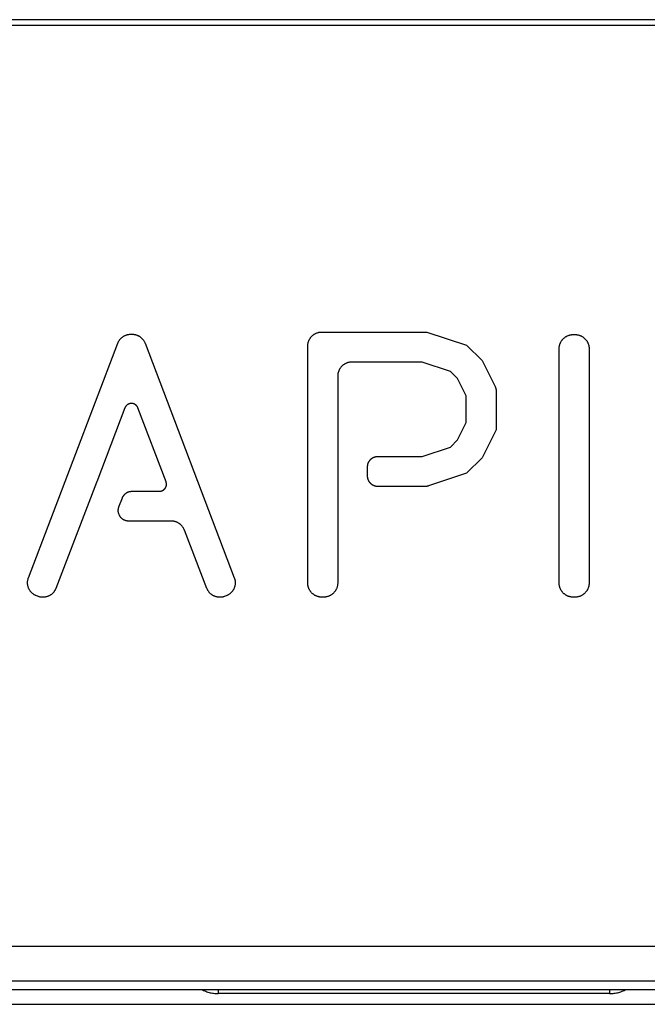
# Model space of a CAD drawing. Units: millimetres. Extents: x -1209 to 2821, y 19 to 2834.
# Drawn here: x 812 to 867, y 561 to 647 of the extents above; entities that cross this region are included whole.
import ezdxf

# ---------------------------------------------------------------- set-up
doc = ezdxf.new("R2010")
doc.units = ezdxf.units.MM
doc.header["$MEASUREMENT"] = 0
doc.layers.add('Utwórz2D linie widoczne', color=7, linetype='Continuous', true_color=0x000000)

msp = doc.modelspace()

# ---------------------------------------------------------------- linework, layer by layer
at = {"layer": 'Utwórz2D linie widoczne'}
for p, q in [((1037.316, 646.906), (664.316, 646.906)), ((1036.826, 646.406), (663.826, 646.406)), ((821.369, 619.303), (821.402, 619.329)), ((821.402, 619.329), (821.436, 619.354)), ((821.436, 619.354), (821.47, 619.378)), ((821.47, 619.378), (821.505, 619.4)), ((821.505, 619.4), (821.541, 619.422)), ((821.541, 619.422), (821.578, 619.442)), ((821.578, 619.442), (821.616, 619.461)), ((821.616, 619.461), (821.654, 619.478)), ((821.654, 619.478), (821.692, 619.494)), ((821.692, 619.494), (821.731, 619.509)), ((821.731, 619.509), (821.771, 619.523)), ((821.771, 619.523), (821.811, 619.535)), ((821.811, 619.535), (821.852, 619.545)), ((821.852, 619.545), (821.893, 619.555)), ((821.893, 619.555), (821.934, 619.563)), ((821.934, 619.563), (821.975, 619.569)), ((821.975, 619.569), (822.017, 619.574)), ((822.017, 619.574), (822.058, 619.578)), ((822.058, 619.578), (822.1, 619.58)), ((822.1, 619.58), (822.142, 619.581)), ((822.142, 619.581), (822.243, 619.581)), ((822.243, 619.581), (822.285, 619.58)), ((822.285, 619.58), (822.327, 619.578)), ((822.327, 619.578), (822.369, 619.574)), ((822.369, 619.574), (822.41, 619.569)), ((822.41, 619.569), (822.452, 619.563)), ((822.452, 619.563), (822.493, 619.555)), ((822.493, 619.555), (822.534, 619.545)), ((822.534, 619.545), (822.574, 619.535)), ((822.574, 619.535), (822.615, 619.523)), ((822.615, 619.523), (822.654, 619.509)), ((822.654, 619.509), (822.693, 619.494)), ((822.693, 619.494), (822.732, 619.478)), ((822.732, 619.478), (822.77, 619.461)), ((822.77, 619.461), (822.808, 619.442)), ((822.808, 619.442), (822.844, 619.422)), ((822.844, 619.422), (822.88, 619.4)), ((822.88, 619.4), (822.916, 619.378)), ((822.916, 619.378), (822.95, 619.354)), ((822.95, 619.354), (822.984, 619.329)), ((822.984, 619.329), (823.017, 619.303)), ((837.76, 619.287), (837.786, 619.32)), ((837.786, 619.32), (837.813, 619.352)), ((837.813, 619.352), (837.841, 619.383)), ((837.841, 619.383), (837.87, 619.413)), ((837.87, 619.413), (837.9, 619.442)), ((837.9, 619.442), (837.931, 619.47)), ((837.931, 619.47), (837.963, 619.497)), ((837.963, 619.497), (837.996, 619.523)), ((837.996, 619.523), (838.029, 619.548)), ((838.029, 619.548), (838.064, 619.572)), ((838.064, 619.572), (838.099, 619.594)), ((838.099, 619.594), (838.136, 619.615)), ((838.136, 619.615), (838.172, 619.635)), ((838.172, 619.635), (838.21, 619.653)), ((838.21, 619.653), (838.248, 619.671)), ((838.248, 619.671), (838.287, 619.687)), ((838.287, 619.687), (838.326, 619.701)), ((838.326, 619.701), (838.365, 619.715)), ((838.365, 619.715), (838.405, 619.727)), ((838.405, 619.727), (838.446, 619.737)), ((838.446, 619.737), (838.487, 619.747)), ((838.487, 619.747), (838.528, 619.754)), ((838.528, 619.754), (838.569, 619.761)), ((838.569, 619.761), (838.611, 619.766)), ((838.611, 619.766), (838.652, 619.769)), ((838.652, 619.769), (838.694, 619.771)), ((838.694, 619.771), (838.736, 619.772)), ((838.736, 619.772), (847.861, 619.772)), ((847.861, 619.772), (851.289, 618.624)), ((859.837, 619.304), (859.871, 619.328)), ((859.871, 619.328), (859.905, 619.352)), ((859.905, 619.352), (859.941, 619.374)), ((859.941, 619.374), (859.977, 619.395)), ((859.977, 619.395), (860.014, 619.415)), ((860.014, 619.415), (860.051, 619.434)), ((860.051, 619.434), (860.089, 619.451)), ((860.089, 619.451), (860.128, 619.467)), ((860.128, 619.467), (860.167, 619.482)), ((860.167, 619.482), (860.207, 619.495)), ((860.207, 619.495), (860.247, 619.507)), ((860.247, 619.507), (860.287, 619.518)), ((860.287, 619.518), (860.328, 619.527)), ((860.328, 619.527), (860.369, 619.535)), ((860.369, 619.535), (860.41, 619.541)), ((860.41, 619.541), (860.452, 619.546)), ((860.452, 619.546), (860.494, 619.55)), ((860.494, 619.55), (860.535, 619.552)), ((860.535, 619.552), (860.577, 619.553)), ((860.577, 619.553), (860.727, 619.553)), ((860.727, 619.553), (860.769, 619.552)), ((860.769, 619.552), (860.811, 619.55)), ((860.811, 619.55), (860.852, 619.546)), ((860.852, 619.546), (860.894, 619.541)), ((860.894, 619.541), (860.935, 619.535)), ((860.935, 619.535), (860.976, 619.527)), ((860.976, 619.527), (861.017, 619.518)), ((861.017, 619.518), (861.057, 619.507)), ((861.057, 619.507), (861.098, 619.495)), ((861.098, 619.495), (861.137, 619.482)), ((861.137, 619.482), (861.176, 619.467)), ((861.176, 619.467), (861.215, 619.451)), ((861.215, 619.451), (861.253, 619.434)), ((861.253, 619.434), (861.291, 619.415)), ((861.291, 619.415), (861.327, 619.395)), ((861.327, 619.395), (861.363, 619.374)), ((861.363, 619.374), (861.399, 619.352)), ((861.399, 619.352), (861.433, 619.328)), ((861.433, 619.328), (861.467, 619.304)), ((813.245, 598.418), (821.007, 618.798)), ((821.007, 618.798), (821.022, 618.837)), ((821.022, 618.837), (821.039, 618.875)), ((821.039, 618.875), (821.058, 618.913)), ((821.058, 618.913), (821.077, 618.95)), ((821.077, 618.95), (821.098, 618.987)), ((821.098, 618.987), (821.12, 619.022)), ((821.12, 619.022), (821.143, 619.057)), ((821.143, 619.057), (821.168, 619.091)), ((821.168, 619.091), (821.193, 619.124)), ((821.193, 619.124), (821.22, 619.157)), ((821.22, 619.157), (821.248, 619.188)), ((821.248, 619.188), (821.277, 619.218)), ((821.277, 619.218), (821.306, 619.248)), ((821.306, 619.248), (821.337, 619.276)), ((821.337, 619.276), (821.369, 619.303)), ((823.017, 619.303), (823.048, 619.276)), ((823.048, 619.276), (823.079, 619.247)), ((823.079, 619.247), (823.109, 619.218)), ((823.109, 619.218), (823.138, 619.188)), ((823.138, 619.188), (823.166, 619.156)), ((823.166, 619.156), (823.193, 619.124)), ((823.193, 619.124), (823.218, 619.091)), ((823.218, 619.091), (823.243, 619.057)), ((823.243, 619.057), (823.266, 619.022)), ((823.266, 619.022), (823.288, 618.986)), ((823.288, 618.986), (823.309, 618.95)), ((823.309, 618.95), (823.328, 618.913)), ((823.328, 618.913), (823.346, 618.875)), ((823.346, 618.875), (823.363, 618.837)), ((823.363, 618.837), (823.379, 618.798)), ((823.379, 618.798), (831.128, 598.417)), ((837.511, 618.547), (837.512, 618.589)), ((837.511, 597.962), (837.511, 618.547)), ((837.512, 618.589), (837.514, 618.631)), ((837.514, 618.631), (837.517, 618.672)), ((837.517, 618.672), (837.522, 618.714)), ((837.522, 618.714), (837.529, 618.755)), ((837.529, 618.755), (837.537, 618.796)), ((837.537, 618.796), (837.546, 618.837)), ((837.546, 618.837), (837.556, 618.878)), ((837.556, 618.878), (837.568, 618.918)), ((837.568, 618.918), (837.582, 618.957)), ((837.582, 618.957), (837.596, 618.997)), ((837.596, 618.997), (837.612, 619.035)), ((837.612, 619.035), (837.63, 619.073)), ((837.63, 619.073), (837.648, 619.111)), ((837.648, 619.111), (837.668, 619.148)), ((837.668, 619.148), (837.689, 619.184)), ((837.689, 619.184), (837.712, 619.219)), ((837.712, 619.219), (837.735, 619.254)), ((837.735, 619.254), (837.76, 619.287)), ((851.289, 618.624), (852.67, 617.296)), ((859.359, 618.453), (859.364, 618.494)), ((859.364, 618.494), (859.37, 618.536)), ((859.37, 618.536), (859.378, 618.577)), ((859.378, 618.577), (859.387, 618.618)), ((859.387, 618.618), (859.398, 618.658)), ((859.398, 618.658), (859.41, 618.698)), ((859.41, 618.698), (859.423, 618.738)), ((859.423, 618.738), (859.438, 618.777)), ((859.438, 618.777), (859.454, 618.816)), ((859.454, 618.816), (859.471, 618.854)), ((859.471, 618.854), (859.49, 618.891)), ((859.49, 618.891), (859.509, 618.928)), ((859.509, 618.928), (859.531, 618.964)), ((859.531, 618.964), (859.553, 618.999)), ((859.553, 618.999), (859.576, 619.034)), ((859.576, 619.034), (859.601, 619.068)), ((859.601, 619.068), (859.627, 619.101)), ((859.627, 619.101), (859.654, 619.133)), ((859.654, 619.133), (859.682, 619.164)), ((859.682, 619.164), (859.711, 619.194)), ((859.711, 619.194), (859.741, 619.223)), ((859.741, 619.223), (859.772, 619.251)), ((859.772, 619.251), (859.804, 619.278)), ((859.804, 619.278), (859.837, 619.304)), ((861.467, 619.304), (861.5, 619.278)), ((861.5, 619.278), (861.532, 619.251)), ((861.532, 619.251), (861.563, 619.223)), ((861.563, 619.223), (861.593, 619.194)), ((861.593, 619.194), (861.622, 619.164)), ((861.622, 619.164), (861.65, 619.133)), ((861.65, 619.133), (861.677, 619.101)), ((861.677, 619.101), (861.703, 619.068)), ((861.703, 619.068), (861.728, 619.034)), ((861.728, 619.034), (861.751, 618.999)), ((861.751, 618.999), (861.774, 618.964)), ((861.774, 618.964), (861.795, 618.928)), ((861.795, 618.928), (861.815, 618.891)), ((861.815, 618.891), (861.833, 618.854)), ((861.833, 618.854), (861.851, 618.816)), ((861.851, 618.816), (861.867, 618.777)), ((861.867, 618.777), (861.881, 618.738)), ((861.881, 618.738), (861.895, 618.698)), ((861.895, 618.698), (861.907, 618.658)), ((861.907, 618.658), (861.917, 618.618)), ((861.917, 618.618), (861.926, 618.577)), ((861.926, 618.577), (861.934, 618.536)), ((861.934, 618.536), (861.941, 618.494)), ((861.941, 618.494), (861.946, 618.453)), ((859.352, 618.328), (859.353, 618.369)), ((859.352, 597.962), (859.352, 618.328)), ((859.353, 618.369), (859.355, 618.411)), ((859.355, 618.411), (859.359, 618.453)), ((861.946, 618.453), (861.949, 618.411)), ((861.949, 618.411), (861.951, 618.369)), ((861.951, 618.369), (861.952, 618.328)), ((861.952, 618.328), (861.952, 597.962)), ((840.44, 616.77), (840.412, 616.739)), ((840.469, 616.8), (840.44, 616.77)), ((840.5, 616.829), (840.469, 616.8)), ((840.531, 616.857), (840.5, 616.829)), ((840.563, 616.884), (840.531, 616.857)), ((840.595, 616.91), (840.563, 616.884)), ((840.629, 616.935), (840.595, 616.91)), ((840.664, 616.958), (840.629, 616.935)), ((840.699, 616.981), (840.664, 616.958)), ((840.735, 617.002), (840.699, 616.981)), ((840.772, 617.022), (840.735, 617.002)), ((840.81, 617.04), (840.772, 617.022)), ((840.848, 617.058), (840.81, 617.04)), ((840.886, 617.074), (840.848, 617.058)), ((840.925, 617.088), (840.886, 617.074)), ((840.965, 617.102), (840.925, 617.088)), ((841.005, 617.114), (840.965, 617.102)), ((841.046, 617.124), (841.005, 617.114)), ((841.086, 617.133), (841.046, 617.124)), ((841.127, 617.141), (841.086, 617.133)), ((841.169, 617.148), (841.127, 617.141)), ((841.21, 617.153), (841.169, 617.148)), ((841.252, 617.156), (841.21, 617.153)), ((841.294, 617.158), (841.252, 617.156)), ((841.336, 617.159), (841.294, 617.158)), ((847.456, 617.159), (841.336, 617.159)), ((849.905, 616.351), (847.456, 617.159)), ((852.67, 617.296), (853.788, 615.032)), ((840.114, 616.018), (840.111, 615.976)), ((840.111, 615.976), (840.111, 615.934)), ((840.111, 615.934), (840.111, 597.962)), ((840.117, 616.059), (840.114, 616.018)), ((840.122, 616.101), (840.117, 616.059)), ((840.128, 616.142), (840.122, 616.101)), ((840.136, 616.183), (840.128, 616.142)), ((840.145, 616.224), (840.136, 616.183)), ((840.156, 616.265), (840.145, 616.224)), ((840.168, 616.305), (840.156, 616.265)), ((840.181, 616.344), (840.168, 616.305)), ((840.196, 616.383), (840.181, 616.344)), ((840.212, 616.422), (840.196, 616.383)), ((840.229, 616.46), (840.212, 616.422)), ((840.248, 616.498), (840.229, 616.46)), ((840.268, 616.534), (840.248, 616.498)), ((840.289, 616.571), (840.268, 616.534)), ((840.311, 616.606), (840.289, 616.571)), ((840.335, 616.64), (840.311, 616.606)), ((840.36, 616.674), (840.335, 616.64)), ((840.385, 616.707), (840.36, 616.674)), ((840.412, 616.739), (840.385, 616.707)), ((850.51, 615.727), (849.905, 616.351)), ((851.267, 614.224), (850.51, 615.727)), ((851.267, 611.899), (851.267, 614.224)), ((853.788, 615.032), (853.8, 615.005)), ((853.8, 615.005), (853.812, 614.978)), ((853.812, 614.978), (853.823, 614.95)), ((853.823, 614.95), (853.833, 614.923)), ((853.833, 614.923), (853.842, 614.895)), ((853.842, 614.895), (853.85, 614.866)), ((853.85, 614.866), (853.857, 614.838)), ((853.857, 614.838), (853.863, 614.809)), ((853.863, 614.809), (853.869, 614.78)), ((853.869, 614.78), (853.873, 614.751)), ((853.873, 614.751), (853.876, 614.721)), ((853.876, 614.721), (853.879, 614.692)), ((853.879, 614.692), (853.88, 614.663)), ((853.88, 614.663), (853.881, 614.633)), ((853.881, 614.633), (853.881, 611.28)), ((821.717, 613.339), (821.704, 613.323)), ((821.73, 613.355), (821.717, 613.339)), ((821.744, 613.371), (821.73, 613.355)), ((821.758, 613.386), (821.744, 613.371)), ((821.773, 613.401), (821.758, 613.386)), ((821.789, 613.415), (821.773, 613.401)), ((821.805, 613.429), (821.789, 613.415)), ((821.821, 613.442), (821.805, 613.429)), ((821.838, 613.454), (821.821, 613.442)), ((821.855, 613.466), (821.838, 613.454)), ((821.873, 613.477), (821.855, 613.466)), ((821.891, 613.488), (821.873, 613.477)), ((821.909, 613.498), (821.891, 613.488)), ((821.928, 613.507), (821.909, 613.498)), ((821.947, 613.516), (821.928, 613.507)), ((821.966, 613.524), (821.947, 613.516)), ((821.986, 613.532), (821.966, 613.524)), ((822.006, 613.538), (821.986, 613.532)), ((822.026, 613.544), (822.006, 613.538)), ((822.046, 613.55), (822.026, 613.544)), ((822.067, 613.554), (822.046, 613.55)), ((822.087, 613.558), (822.067, 613.554)), ((822.108, 613.562), (822.087, 613.558)), ((822.129, 613.564), (822.108, 613.562)), ((822.149, 613.566), (822.129, 613.564)), ((822.17, 613.567), (822.149, 613.566)), ((822.191, 613.567), (822.17, 613.567)), ((822.212, 613.567), (822.191, 613.567)), ((822.233, 613.566), (822.212, 613.567)), ((822.254, 613.564), (822.233, 613.566)), ((822.275, 613.562), (822.254, 613.564)), ((822.296, 613.558), (822.275, 613.562)), ((822.316, 613.554), (822.296, 613.558)), ((822.337, 613.55), (822.316, 613.554)), ((822.357, 613.544), (822.337, 613.55)), ((822.377, 613.538), (822.357, 613.544)), ((822.397, 613.532), (822.377, 613.538)), ((822.416, 613.524), (822.397, 613.532)), ((822.436, 613.516), (822.416, 613.524)), ((822.455, 613.507), (822.436, 613.516)), ((822.473, 613.498), (822.455, 613.507)), ((822.492, 613.488), (822.473, 613.498)), ((822.51, 613.477), (822.492, 613.488)), ((822.527, 613.466), (822.51, 613.477)), ((822.545, 613.454), (822.527, 613.466)), ((822.561, 613.441), (822.545, 613.454)), ((822.578, 613.428), (822.561, 613.441)), ((822.594, 613.415), (822.578, 613.428)), ((822.609, 613.401), (822.594, 613.415)), ((822.624, 613.386), (822.609, 613.401)), ((822.639, 613.371), (822.624, 613.386)), ((822.652, 613.355), (822.639, 613.371)), ((822.666, 613.339), (822.652, 613.355)), ((822.679, 613.322), (822.666, 613.339)), ((821.623, 613.176), (819.179, 606.763)), ((821.631, 613.196), (821.623, 613.176)), ((821.64, 613.215), (821.631, 613.196)), ((821.649, 613.234), (821.64, 613.215)), ((821.659, 613.252), (821.649, 613.234)), ((821.669, 613.271), (821.659, 613.252)), ((821.68, 613.288), (821.669, 613.271)), ((821.692, 613.306), (821.68, 613.288)), ((821.704, 613.323), (821.692, 613.306)), ((822.691, 613.305), (822.679, 613.322)), ((822.702, 613.288), (822.691, 613.305)), ((822.713, 613.27), (822.702, 613.288)), ((822.724, 613.252), (822.713, 613.27)), ((822.733, 613.233), (822.724, 613.252)), ((822.743, 613.214), (822.733, 613.233)), ((822.751, 613.195), (822.743, 613.214)), ((822.759, 613.176), (822.751, 613.195)), ((825.196, 606.762), (822.759, 613.176)), ((850.51, 610.397), (851.267, 611.899)), ((853.881, 611.28), (852.67, 608.828)), ((849.905, 609.773), (850.51, 610.397)), ((847.456, 608.964), (849.905, 609.773)), ((842.719, 608.187), (842.723, 608.217)), ((842.723, 608.217), (842.729, 608.248)), ((842.729, 608.248), (842.736, 608.278)), ((842.736, 608.278), (842.744, 608.307)), ((842.744, 608.307), (842.753, 608.337)), ((842.753, 608.337), (842.762, 608.366)), ((842.762, 608.366), (842.773, 608.395)), ((842.773, 608.395), (842.785, 608.423)), ((842.785, 608.423), (842.798, 608.451)), ((842.798, 608.451), (842.811, 608.478)), ((842.811, 608.478), (842.826, 608.506)), ((842.826, 608.506), (842.841, 608.532)), ((842.841, 608.532), (842.858, 608.558)), ((842.858, 608.558), (842.875, 608.583)), ((842.875, 608.583), (842.893, 608.608)), ((842.893, 608.608), (842.912, 608.632)), ((842.912, 608.632), (842.932, 608.656)), ((842.932, 608.656), (842.953, 608.679)), ((842.953, 608.679), (842.974, 608.701)), ((842.974, 608.701), (842.996, 608.722)), ((842.996, 608.722), (843.019, 608.743)), ((843.019, 608.743), (843.042, 608.763)), ((843.042, 608.763), (843.067, 608.782)), ((843.067, 608.782), (843.091, 608.8)), ((843.091, 608.8), (843.117, 608.817)), ((843.117, 608.817), (843.143, 608.833)), ((843.143, 608.833), (843.169, 608.849)), ((843.169, 608.849), (843.196, 608.864)), ((843.196, 608.864), (843.224, 608.877)), ((843.224, 608.877), (843.252, 608.89)), ((843.252, 608.89), (843.28, 608.902)), ((843.28, 608.902), (843.309, 608.912)), ((843.309, 608.912), (843.338, 608.922)), ((843.338, 608.922), (843.368, 608.931)), ((843.368, 608.931), (843.397, 608.939)), ((843.397, 608.939), (843.427, 608.946)), ((843.427, 608.946), (843.457, 608.951)), ((843.457, 608.951), (843.488, 608.956)), ((843.488, 608.956), (843.518, 608.96)), ((843.518, 608.96), (843.549, 608.962)), ((843.549, 608.962), (843.58, 608.964)), ((843.58, 608.964), (843.61, 608.964)), ((843.61, 608.964), (847.456, 608.964)), ((852.67, 608.828), (851.289, 607.499)), ((842.71, 608.064), (842.711, 608.095)), ((842.71, 607.251), (842.71, 608.064)), ((842.711, 608.095), (842.713, 608.126)), ((842.713, 608.126), (842.715, 608.156)), ((842.715, 608.156), (842.719, 608.187)), ((851.289, 607.499), (848, 606.398)), ((819.157, 606.695), (815.628, 597.504)), ((819.162, 606.712), (819.157, 606.695)), ((819.167, 606.729), (819.162, 606.712)), ((819.173, 606.746), (819.167, 606.729)), ((819.179, 606.763), (819.173, 606.746)), ((825.203, 606.743), (825.196, 606.762)), ((825.21, 606.723), (825.203, 606.743)), ((825.215, 606.702), (825.21, 606.723)), ((825.22, 606.682), (825.215, 606.702)), ((825.225, 606.662), (825.22, 606.682)), ((825.228, 606.641), (825.225, 606.662)), ((825.231, 606.62), (825.228, 606.641)), ((825.233, 606.599), (825.231, 606.62)), ((825.231, 606.474), (825.233, 606.494)), ((825.235, 606.578), (825.233, 606.599)), ((825.233, 606.494), (825.235, 606.515)), ((825.235, 606.557), (825.235, 606.578)), ((825.236, 606.536), (825.235, 606.557)), ((825.235, 606.515), (825.236, 606.536)), ((842.711, 607.221), (842.71, 607.251)), ((842.713, 607.19), (842.711, 607.221)), ((842.715, 607.159), (842.713, 607.19)), ((842.719, 607.129), (842.715, 607.159)), ((842.723, 607.098), (842.719, 607.129)), ((842.729, 607.068), (842.723, 607.098)), ((842.736, 607.038), (842.729, 607.068)), ((842.744, 607.008), (842.736, 607.038)), ((842.753, 606.979), (842.744, 607.008)), ((842.762, 606.95), (842.753, 606.979)), ((842.773, 606.921), (842.762, 606.95)), ((842.785, 606.893), (842.773, 606.921)), ((842.798, 606.865), (842.785, 606.893)), ((842.811, 606.837), (842.798, 606.865)), ((842.826, 606.81), (842.811, 606.837)), ((842.841, 606.784), (842.826, 606.81)), ((842.858, 606.758), (842.841, 606.784)), ((842.875, 606.732), (842.858, 606.758)), ((842.893, 606.707), (842.875, 606.732)), ((842.912, 606.683), (842.893, 606.707)), ((842.932, 606.66), (842.912, 606.683)), ((842.953, 606.637), (842.932, 606.66)), ((842.974, 606.615), (842.953, 606.637)), ((842.996, 606.594), (842.974, 606.615)), ((843.019, 606.573), (842.996, 606.594)), ((843.042, 606.553), (843.019, 606.573)), ((843.067, 606.534), (843.042, 606.553)), ((843.091, 606.516), (843.067, 606.534)), ((843.117, 606.499), (843.091, 606.516)), ((843.143, 606.482), (843.117, 606.499)), ((821.565, 605.624), (821.585, 605.648)), ((821.585, 605.648), (821.607, 605.67)), ((821.607, 605.67), (821.629, 605.692)), ((821.629, 605.692), (821.652, 605.713)), ((821.652, 605.713), (821.676, 605.733)), ((821.676, 605.733), (821.7, 605.753)), ((821.7, 605.753), (821.725, 605.771)), ((821.725, 605.771), (821.751, 605.789)), ((821.751, 605.789), (821.777, 605.805)), ((821.777, 605.805), (821.804, 605.821)), ((821.804, 605.821), (821.831, 605.836)), ((821.831, 605.836), (821.859, 605.85)), ((821.859, 605.85), (821.888, 605.863)), ((821.888, 605.863), (821.916, 605.875)), ((821.916, 605.875), (821.945, 605.886)), ((821.945, 605.886), (821.975, 605.896)), ((821.975, 605.896), (822.005, 605.905)), ((822.005, 605.905), (822.035, 605.913)), ((822.035, 605.913), (822.065, 605.92)), ((822.065, 605.92), (822.096, 605.926)), ((822.096, 605.926), (822.127, 605.931)), ((822.127, 605.931), (822.157, 605.934)), ((822.157, 605.934), (822.188, 605.937)), ((822.188, 605.937), (822.22, 605.939)), ((822.22, 605.939), (822.251, 605.939)), ((822.251, 605.939), (824.628, 605.939)), ((824.628, 605.939), (824.649, 605.94)), ((824.649, 605.94), (824.67, 605.941)), ((824.67, 605.941), (824.691, 605.942)), ((824.691, 605.942), (824.712, 605.945)), ((824.712, 605.945), (824.733, 605.948)), ((824.733, 605.948), (824.753, 605.952)), ((824.753, 605.952), (824.774, 605.957)), ((824.774, 605.957), (824.794, 605.962)), ((824.794, 605.962), (824.814, 605.968)), ((824.814, 605.968), (824.834, 605.975)), ((824.834, 605.975), (824.853, 605.982)), ((824.853, 605.982), (824.873, 605.991)), ((824.873, 605.991), (824.892, 605.999)), ((824.892, 605.999), (824.911, 606.009)), ((824.911, 606.009), (824.929, 606.019)), ((824.929, 606.019), (824.947, 606.03)), ((824.947, 606.03), (824.965, 606.041)), ((824.965, 606.041), (824.982, 606.053)), ((824.982, 606.053), (824.999, 606.065)), ((824.999, 606.065), (825.015, 606.078)), ((825.015, 606.078), (825.031, 606.092)), ((825.031, 606.092), (825.047, 606.106)), ((825.047, 606.106), (825.061, 606.121)), ((825.061, 606.121), (825.076, 606.136)), ((825.076, 606.136), (825.09, 606.152)), ((825.09, 606.152), (825.103, 606.168)), ((825.103, 606.168), (825.116, 606.185)), ((825.116, 606.185), (825.128, 606.202)), ((825.128, 606.202), (825.14, 606.219)), ((825.14, 606.219), (825.151, 606.237)), ((825.151, 606.237), (825.161, 606.255)), ((825.161, 606.255), (825.171, 606.274)), ((825.171, 606.274), (825.18, 606.293)), ((825.18, 606.293), (825.188, 606.312)), ((825.188, 606.312), (825.196, 606.331)), ((825.196, 606.331), (825.203, 606.351)), ((825.203, 606.351), (825.21, 606.371)), ((825.21, 606.371), (825.215, 606.391)), ((825.215, 606.391), (825.22, 606.412)), ((825.22, 606.412), (825.225, 606.432)), ((825.225, 606.432), (825.228, 606.453)), ((825.228, 606.453), (825.231, 606.474)), ((843.169, 606.467), (843.143, 606.482)), ((843.196, 606.452), (843.169, 606.467)), ((843.224, 606.439), (843.196, 606.452)), ((843.252, 606.426), (843.224, 606.439)), ((843.28, 606.414), (843.252, 606.426)), ((843.309, 606.403), (843.28, 606.414)), ((843.338, 606.393), (843.309, 606.403)), ((843.368, 606.385), (843.338, 606.393)), ((843.397, 606.377), (843.368, 606.385)), ((843.427, 606.37), (843.397, 606.377)), ((843.457, 606.364), (843.427, 606.37)), ((843.488, 606.36), (843.457, 606.364)), ((843.518, 606.356), (843.488, 606.36)), ((843.549, 606.353), (843.518, 606.356)), ((843.58, 606.352), (843.549, 606.353)), ((843.61, 606.351), (843.58, 606.352)), ((847.714, 606.351), (843.61, 606.351)), ((847.743, 606.352), (847.714, 606.351)), ((847.772, 606.353), (847.743, 606.352)), ((847.801, 606.356), (847.772, 606.353)), ((847.83, 606.359), (847.801, 606.356)), ((847.859, 606.363), (847.83, 606.359)), ((847.887, 606.368), (847.859, 606.363)), ((847.916, 606.374), (847.887, 606.368)), ((847.944, 606.381), (847.916, 606.374)), ((847.972, 606.389), (847.944, 606.381)), ((848, 606.398), (847.972, 606.389)), ((821.106, 604.577), (821.406, 605.358)), ((821.406, 605.358), (821.417, 605.387)), ((821.417, 605.387), (821.43, 605.416)), ((821.43, 605.416), (821.444, 605.444)), ((821.444, 605.444), (821.458, 605.471)), ((821.458, 605.471), (821.474, 605.498)), ((821.474, 605.498), (821.49, 605.525)), ((821.49, 605.525), (821.508, 605.551)), ((821.508, 605.551), (821.526, 605.576)), ((821.526, 605.576), (821.545, 605.6)), ((821.545, 605.6), (821.565, 605.624)), ((821.046, 604.271), (821.047, 604.302)), ((821.046, 604.24), (821.046, 604.271)), ((821.047, 604.208), (821.046, 604.24)), ((821.047, 604.302), (821.049, 604.334)), ((821.049, 604.177), (821.047, 604.208)), ((821.049, 604.334), (821.053, 604.365)), ((821.052, 604.146), (821.049, 604.177)), ((821.056, 604.115), (821.052, 604.146)), ((821.053, 604.365), (821.057, 604.396)), ((821.061, 604.084), (821.056, 604.115)), ((821.057, 604.396), (821.063, 604.426)), ((821.068, 604.053), (821.061, 604.084)), ((821.063, 604.426), (821.069, 604.457)), ((821.075, 604.023), (821.068, 604.053)), ((821.069, 604.457), (821.077, 604.487)), ((821.084, 603.993), (821.075, 604.023)), ((821.077, 604.487), (821.085, 604.518)), ((821.093, 603.963), (821.084, 603.993)), ((821.085, 604.518), (821.095, 604.547)), ((821.104, 603.934), (821.093, 603.963)), ((821.095, 604.547), (821.106, 604.577)), ((821.115, 603.904), (821.104, 603.934)), ((821.128, 603.876), (821.115, 603.904)), ((821.141, 603.848), (821.128, 603.876)), ((821.156, 603.82), (821.141, 603.848)), ((821.171, 603.793), (821.156, 603.82)), ((821.188, 603.766), (821.171, 603.793)), ((821.205, 603.74), (821.188, 603.766)), ((821.223, 603.714), (821.205, 603.74)), ((821.242, 603.689), (821.223, 603.714)), ((821.262, 603.665), (821.242, 603.689)), ((821.283, 603.642), (821.262, 603.665)), ((821.304, 603.619), (821.283, 603.642)), ((821.326, 603.597), (821.304, 603.619)), ((821.349, 603.576), (821.326, 603.597)), ((821.373, 603.555), (821.349, 603.576)), ((821.398, 603.536), (821.373, 603.555)), ((821.423, 603.517), (821.398, 603.536)), ((821.449, 603.499), (821.423, 603.517)), ((821.475, 603.483), (821.449, 603.499)), ((821.502, 603.467), (821.475, 603.483)), ((821.529, 603.451), (821.502, 603.467)), ((821.557, 603.437), (821.529, 603.451)), ((821.586, 603.424), (821.557, 603.437)), ((821.615, 603.412), (821.586, 603.424)), ((821.644, 603.401), (821.615, 603.412)), ((821.673, 603.391), (821.644, 603.401)), ((821.703, 603.382), (821.673, 603.391)), ((821.734, 603.374), (821.703, 603.382)), ((821.764, 603.367), (821.734, 603.374)), ((821.795, 603.361), (821.764, 603.367)), ((821.826, 603.356), (821.795, 603.361)), ((821.857, 603.352), (821.826, 603.356)), ((821.888, 603.35), (821.857, 603.352)), ((821.919, 603.348), (821.888, 603.35)), ((821.951, 603.347), (821.919, 603.348)), ((825.657, 603.347), (821.951, 603.347)), ((825.698, 603.347), (825.657, 603.347)), ((825.74, 603.344), (825.698, 603.347)), ((825.782, 603.341), (825.74, 603.344)), ((825.823, 603.336), (825.782, 603.341)), ((825.864, 603.329), (825.823, 603.336)), ((825.905, 603.322), (825.864, 603.329)), ((825.946, 603.312), (825.905, 603.322)), ((825.986, 603.302), (825.946, 603.312)), ((826.026, 603.29), (825.986, 603.302)), ((826.066, 603.276), (826.026, 603.29)), ((826.105, 603.262), (826.066, 603.276)), ((826.144, 603.246), (826.105, 603.262)), ((826.181, 603.228), (826.144, 603.246)), ((826.219, 603.21), (826.181, 603.228)), ((826.255, 603.19), (826.219, 603.21)), ((826.291, 603.168), (826.255, 603.19)), ((826.327, 603.146), (826.291, 603.168)), ((826.361, 603.122), (826.327, 603.146)), ((826.395, 603.098), (826.361, 603.122)), ((826.427, 603.072), (826.395, 603.098)), ((826.459, 603.045), (826.427, 603.072)), ((826.49, 603.017), (826.459, 603.045)), ((826.52, 602.987), (826.49, 603.017)), ((826.549, 602.957), (826.52, 602.987)), ((826.577, 602.926), (826.549, 602.957)), ((826.603, 602.894), (826.577, 602.926)), ((826.629, 602.861), (826.603, 602.894)), ((826.653, 602.827), (826.629, 602.861)), ((826.677, 602.793), (826.653, 602.827)), ((826.699, 602.757), (826.677, 602.793)), ((826.719, 602.721), (826.699, 602.757)), ((826.739, 602.684), (826.719, 602.721)), ((826.757, 602.647), (826.739, 602.684)), ((826.774, 602.608), (826.757, 602.647)), ((826.79, 602.57), (826.774, 602.608)), ((828.744, 597.503), (826.79, 602.57)), ((813.166, 598.006), (813.167, 598.048)), ((813.166, 597.964), (813.166, 598.006)), ((813.167, 597.922), (813.166, 597.964)), ((813.167, 598.048), (813.17, 598.09)), ((813.17, 598.09), (813.175, 598.132)), ((813.175, 598.132), (813.18, 598.174)), ((813.18, 598.174), (813.188, 598.216)), ((813.188, 598.216), (813.196, 598.257)), ((813.196, 598.257), (813.206, 598.298)), ((813.206, 598.298), (813.218, 598.338)), ((813.218, 598.338), (813.231, 598.378)), ((813.231, 598.378), (813.245, 598.418)), ((831.128, 598.417), (831.142, 598.378)), ((831.142, 598.378), (831.155, 598.338)), ((831.155, 598.338), (831.166, 598.297)), ((831.166, 598.297), (831.176, 598.256)), ((831.176, 598.256), (831.185, 598.215)), ((831.185, 598.215), (831.192, 598.174)), ((831.192, 598.174), (831.198, 598.132)), ((831.198, 598.132), (831.202, 598.09)), ((831.202, 598.09), (831.205, 598.048)), ((831.205, 598.048), (831.207, 598.006)), ((831.207, 597.964), (831.205, 597.922)), ((831.207, 598.006), (831.207, 597.964)), ((837.512, 597.92), (837.511, 597.962)), ((840.111, 597.962), (840.11, 597.92)), ((859.353, 597.92), (859.352, 597.962)), ((861.952, 597.962), (861.951, 597.92)), ((813.17, 597.88), (813.167, 597.922)), ((813.175, 597.838), (813.17, 597.88)), ((813.18, 597.796), (813.175, 597.838)), ((813.188, 597.755), (813.18, 597.796)), ((813.196, 597.714), (813.188, 597.755)), ((813.207, 597.673), (813.196, 597.714)), ((813.218, 597.632), (813.207, 597.673)), ((813.231, 597.592), (813.218, 597.632)), ((813.245, 597.553), (813.231, 597.592)), ((813.261, 597.514), (813.245, 597.553)), ((813.278, 597.475), (813.261, 597.514)), ((813.296, 597.437), (813.278, 597.475)), ((813.316, 597.4), (813.296, 597.437)), ((813.337, 597.363), (813.316, 597.4)), ((813.359, 597.328), (813.337, 597.363)), ((813.383, 597.293), (813.359, 597.328)), ((813.407, 597.258), (813.383, 597.293)), ((813.433, 597.225), (813.407, 597.258)), ((813.46, 597.193), (813.433, 597.225)), ((813.488, 597.161), (813.46, 597.193)), ((813.517, 597.131), (813.488, 597.161)), ((813.547, 597.101), (813.517, 597.131)), ((813.578, 597.073), (813.547, 597.101)), ((815.359, 597.087), (815.329, 597.058)), ((815.388, 597.117), (815.359, 597.087)), ((815.415, 597.148), (815.388, 597.117)), ((815.442, 597.18), (815.415, 597.148)), ((815.467, 597.213), (815.442, 597.18)), ((815.492, 597.247), (815.467, 597.213)), ((815.515, 597.281), (815.492, 597.247)), ((815.537, 597.317), (815.515, 597.281)), ((815.558, 597.353), (815.537, 597.317)), ((815.577, 597.389), (815.558, 597.353)), ((815.596, 597.427), (815.577, 597.389)), ((815.613, 597.465), (815.596, 597.427)), ((815.628, 597.504), (815.613, 597.465)), ((828.76, 597.465), (828.744, 597.503)), ((828.777, 597.427), (828.76, 597.465)), ((828.795, 597.389), (828.777, 597.427)), ((828.815, 597.353), (828.795, 597.389)), ((828.836, 597.317), (828.815, 597.353)), ((828.858, 597.281), (828.836, 597.317)), ((828.881, 597.247), (828.858, 597.281)), ((828.905, 597.213), (828.881, 597.247)), ((828.931, 597.18), (828.905, 597.213)), ((828.957, 597.148), (828.931, 597.18)), ((828.985, 597.117), (828.957, 597.148)), ((829.014, 597.087), (828.985, 597.117)), ((829.044, 597.058), (829.014, 597.087)), ((830.825, 597.101), (830.794, 597.073)), ((830.855, 597.131), (830.825, 597.101)), ((830.884, 597.161), (830.855, 597.131)), ((830.912, 597.193), (830.884, 597.161)), ((830.939, 597.225), (830.912, 597.193)), ((830.965, 597.258), (830.939, 597.225)), ((830.99, 597.293), (830.965, 597.258)), ((831.013, 597.328), (830.99, 597.293)), ((831.035, 597.363), (831.013, 597.328)), ((831.056, 597.4), (831.035, 597.363)), ((831.076, 597.437), (831.056, 597.4)), ((831.094, 597.475), (831.076, 597.437)), ((831.111, 597.513), (831.094, 597.475)), ((831.127, 597.553), (831.111, 597.513)), ((831.141, 597.592), (831.127, 597.553)), ((831.154, 597.632), (831.141, 597.592)), ((831.166, 597.673), (831.154, 597.632)), ((831.176, 597.714), (831.166, 597.673)), ((831.185, 597.755), (831.176, 597.714)), ((831.192, 597.796), (831.185, 597.755)), ((831.198, 597.838), (831.192, 597.796)), ((831.202, 597.88), (831.198, 597.838)), ((831.205, 597.922), (831.202, 597.88)), ((837.514, 597.878), (837.512, 597.92)), ((837.517, 597.837), (837.514, 597.878)), ((837.522, 597.795), (837.517, 597.837)), ((837.529, 597.754), (837.522, 597.795)), ((837.537, 597.713), (837.529, 597.754)), ((837.546, 597.672), (837.537, 597.713)), ((837.556, 597.632), (837.546, 597.672)), ((837.568, 597.591), (837.556, 597.632)), ((837.582, 597.552), (837.568, 597.591)), ((837.596, 597.513), (837.582, 597.552)), ((837.612, 597.474), (837.596, 597.513)), ((837.63, 597.436), (837.612, 597.474)), ((837.648, 597.399), (837.63, 597.436)), ((837.668, 597.362), (837.648, 597.399)), ((837.689, 597.326), (837.668, 597.362)), ((837.712, 597.29), (837.689, 597.326)), ((837.735, 597.256), (837.712, 597.29)), ((837.76, 597.222), (837.735, 597.256)), ((837.786, 597.189), (837.76, 597.222)), ((837.813, 597.157), (837.786, 597.189)), ((837.841, 597.126), (837.813, 597.157)), ((837.87, 597.096), (837.841, 597.126)), ((837.9, 597.067), (837.87, 597.096)), ((839.752, 597.096), (839.722, 597.067)), ((839.781, 597.126), (839.752, 597.096)), ((839.809, 597.157), (839.781, 597.126)), ((839.836, 597.189), (839.809, 597.157)), ((839.862, 597.222), (839.836, 597.189)), ((839.886, 597.256), (839.862, 597.222)), ((839.91, 597.29), (839.886, 597.256)), ((839.932, 597.326), (839.91, 597.29)), ((839.953, 597.362), (839.932, 597.326)), ((839.973, 597.399), (839.953, 597.362)), ((839.992, 597.436), (839.973, 597.399)), ((840.009, 597.474), (839.992, 597.436)), ((840.025, 597.513), (840.009, 597.474)), ((840.04, 597.552), (840.025, 597.513)), ((840.053, 597.591), (840.04, 597.552)), ((840.065, 597.632), (840.053, 597.591)), ((840.076, 597.672), (840.065, 597.632)), ((840.085, 597.713), (840.076, 597.672)), ((840.093, 597.754), (840.085, 597.713)), ((840.099, 597.795), (840.093, 597.754)), ((840.104, 597.837), (840.099, 597.795)), ((840.108, 597.878), (840.104, 597.837)), ((840.11, 597.92), (840.108, 597.878)), ((859.355, 597.878), (859.353, 597.92)), ((859.359, 597.837), (859.355, 597.878)), ((859.364, 597.795), (859.359, 597.837)), ((859.37, 597.754), (859.364, 597.795)), ((859.378, 597.713), (859.37, 597.754)), ((859.387, 597.672), (859.378, 597.713)), ((859.398, 597.631), (859.387, 597.672)), ((859.41, 597.591), (859.398, 597.631)), ((859.423, 597.552), (859.41, 597.591)), ((859.438, 597.513), (859.423, 597.552)), ((859.454, 597.474), (859.438, 597.513)), ((859.471, 597.436), (859.454, 597.474)), ((859.49, 597.398), (859.471, 597.436)), ((859.509, 597.362), (859.49, 597.398)), ((859.531, 597.326), (859.509, 597.362)), ((859.553, 597.29), (859.531, 597.326)), ((859.576, 597.256), (859.553, 597.29)), ((859.601, 597.222), (859.576, 597.256)), ((859.627, 597.189), (859.601, 597.222)), ((859.654, 597.157), (859.627, 597.189)), ((859.682, 597.126), (859.654, 597.157)), ((859.711, 597.096), (859.682, 597.126)), ((859.741, 597.067), (859.711, 597.096)), ((861.593, 597.096), (861.563, 597.067)), ((861.622, 597.126), (861.593, 597.096)), ((861.65, 597.157), (861.622, 597.126)), ((861.677, 597.189), (861.65, 597.157)), ((861.703, 597.222), (861.677, 597.189)), ((861.728, 597.256), (861.703, 597.222)), ((861.751, 597.29), (861.728, 597.256)), ((861.774, 597.326), (861.751, 597.29)), ((861.795, 597.362), (861.774, 597.326)), ((861.815, 597.398), (861.795, 597.362)), ((861.833, 597.436), (861.815, 597.398)), ((861.851, 597.474), (861.833, 597.436)), ((861.867, 597.513), (861.851, 597.474)), ((861.881, 597.552), (861.867, 597.513)), ((861.895, 597.591), (861.881, 597.552)), ((861.907, 597.631), (861.895, 597.591)), ((861.917, 597.672), (861.907, 597.631)), ((861.926, 597.713), (861.917, 597.672)), ((861.934, 597.754), (861.926, 597.713)), ((861.941, 597.795), (861.934, 597.754)), ((861.946, 597.837), (861.941, 597.795)), ((861.949, 597.878), (861.946, 597.837)), ((861.951, 597.92), (861.949, 597.878)), ((813.611, 597.046), (813.578, 597.073)), ((813.644, 597.02), (813.611, 597.046)), ((813.678, 596.995), (813.644, 597.02)), ((813.712, 596.971), (813.678, 596.995)), ((813.748, 596.948), (813.712, 596.971)), ((813.784, 596.927), (813.748, 596.948)), ((813.821, 596.907), (813.784, 596.927)), ((813.859, 596.888), (813.821, 596.907)), ((813.897, 596.871), (813.859, 596.888)), ((813.936, 596.855), (813.897, 596.871)), ((814.051, 596.81), (813.936, 596.855)), ((814.09, 596.795), (814.051, 596.81)), ((814.129, 596.782), (814.09, 596.795)), ((814.169, 596.77), (814.129, 596.782)), ((814.209, 596.76), (814.169, 596.77)), ((814.25, 596.751), (814.209, 596.76)), ((814.291, 596.743), (814.25, 596.751)), ((814.332, 596.737), (814.291, 596.743)), ((814.374, 596.732), (814.332, 596.737)), ((814.415, 596.728), (814.374, 596.732)), ((814.457, 596.726), (814.415, 596.728)), ((814.498, 596.726), (814.457, 596.726)), ((814.54, 596.727), (814.498, 596.726)), ((814.581, 596.729), (814.54, 596.727)), ((814.623, 596.733), (814.581, 596.729)), ((814.664, 596.738), (814.623, 596.733)), ((814.705, 596.744), (814.664, 596.738)), ((814.746, 596.752), (814.705, 596.744)), ((814.787, 596.761), (814.746, 596.752)), ((814.827, 596.772), (814.787, 596.761)), ((814.867, 596.784), (814.827, 596.772)), ((814.906, 596.798), (814.867, 596.784)), ((814.945, 596.812), (814.906, 596.798)), ((814.984, 596.829), (814.945, 596.812)), ((815.022, 596.846), (814.984, 596.829)), ((815.059, 596.865), (815.022, 596.846)), ((815.095, 596.885), (815.059, 596.865)), ((815.131, 596.906), (815.095, 596.885)), ((815.166, 596.928), (815.131, 596.906)), ((815.201, 596.952), (815.166, 596.928)), ((815.234, 596.977), (815.201, 596.952)), ((815.267, 597.003), (815.234, 596.977)), ((815.298, 597.03), (815.267, 597.003)), ((815.329, 597.058), (815.298, 597.03)), ((829.074, 597.03), (829.044, 597.058)), ((829.106, 597.003), (829.074, 597.03)), ((829.139, 596.977), (829.106, 597.003)), ((829.172, 596.952), (829.139, 596.977)), ((829.206, 596.928), (829.172, 596.952)), ((829.242, 596.906), (829.206, 596.928)), ((829.277, 596.885), (829.242, 596.906)), ((829.314, 596.865), (829.277, 596.885)), ((829.351, 596.846), (829.314, 596.865)), ((829.389, 596.829), (829.351, 596.846)), ((829.427, 596.813), (829.389, 596.829)), ((829.466, 596.798), (829.427, 596.813)), ((829.506, 596.784), (829.466, 596.798)), ((829.546, 596.772), (829.506, 596.784)), ((829.586, 596.762), (829.546, 596.772)), ((829.626, 596.752), (829.586, 596.762)), ((829.667, 596.744), (829.626, 596.752)), ((829.708, 596.738), (829.667, 596.744)), ((829.75, 596.733), (829.708, 596.738)), ((829.791, 596.729), (829.75, 596.733)), ((829.833, 596.727), (829.791, 596.729)), ((829.874, 596.726), (829.833, 596.727)), ((829.916, 596.727), (829.874, 596.726)), ((829.958, 596.729), (829.916, 596.727)), ((829.999, 596.732), (829.958, 596.729)), ((830.04, 596.737), (829.999, 596.732)), ((830.082, 596.743), (830.04, 596.737)), ((830.123, 596.751), (830.082, 596.743)), ((830.163, 596.76), (830.123, 596.751)), ((830.204, 596.77), (830.163, 596.76)), ((830.243, 596.782), (830.204, 596.77)), ((830.283, 596.796), (830.243, 596.782)), ((830.322, 596.81), (830.283, 596.796)), ((830.436, 596.855), (830.322, 596.81)), ((830.475, 596.871), (830.436, 596.855)), ((830.514, 596.888), (830.475, 596.871)), ((830.551, 596.907), (830.514, 596.888)), ((830.588, 596.927), (830.551, 596.907)), ((830.625, 596.949), (830.588, 596.927)), ((830.66, 596.971), (830.625, 596.949)), ((830.695, 596.995), (830.66, 596.971)), ((830.729, 597.02), (830.695, 596.995)), ((830.762, 597.046), (830.729, 597.02)), ((830.794, 597.073), (830.762, 597.046)), ((837.931, 597.039), (837.9, 597.067)), ((837.963, 597.012), (837.931, 597.039)), ((837.996, 596.986), (837.963, 597.012)), ((838.029, 596.961), (837.996, 596.986)), ((838.064, 596.938), (838.029, 596.961)), ((838.099, 596.915), (838.064, 596.938)), ((838.136, 596.894), (838.099, 596.915)), ((838.172, 596.874), (838.136, 596.894)), ((838.21, 596.856), (838.172, 596.874)), ((838.248, 596.839), (838.21, 596.856)), ((838.287, 596.823), (838.248, 596.839)), ((838.326, 596.808), (838.287, 596.823)), ((838.365, 596.795), (838.326, 596.808)), ((838.405, 596.783), (838.365, 596.795)), ((838.446, 596.772), (838.405, 596.783)), ((838.487, 596.763), (838.446, 596.772)), ((838.528, 596.755), (838.487, 596.763)), ((838.569, 596.749), (838.528, 596.755)), ((838.611, 596.744), (838.569, 596.749)), ((838.652, 596.74), (838.611, 596.744)), ((838.694, 596.738), (838.652, 596.74)), ((838.736, 596.737), (838.694, 596.738)), ((838.886, 596.737), (838.736, 596.737)), ((838.928, 596.738), (838.886, 596.737)), ((838.969, 596.74), (838.928, 596.738)), ((839.011, 596.744), (838.969, 596.74)), ((839.053, 596.749), (839.011, 596.744)), ((839.094, 596.755), (839.053, 596.749)), ((839.135, 596.763), (839.094, 596.755)), ((839.176, 596.772), (839.135, 596.763)), ((839.216, 596.783), (839.176, 596.772)), ((839.256, 596.795), (839.216, 596.783)), ((839.296, 596.808), (839.256, 596.795)), ((839.335, 596.823), (839.296, 596.808)), ((839.374, 596.839), (839.335, 596.823)), ((839.412, 596.856), (839.374, 596.839)), ((839.449, 596.874), (839.412, 596.856)), ((839.486, 596.894), (839.449, 596.874)), ((839.522, 596.915), (839.486, 596.894)), ((839.558, 596.938), (839.522, 596.915)), ((839.592, 596.961), (839.558, 596.938)), ((839.626, 596.986), (839.592, 596.961)), ((839.659, 597.012), (839.626, 596.986)), ((839.691, 597.039), (839.659, 597.012)), ((839.722, 597.067), (839.691, 597.039)), ((859.772, 597.039), (859.741, 597.067)), ((859.804, 597.012), (859.772, 597.039)), ((859.837, 596.986), (859.804, 597.012)), ((859.871, 596.961), (859.837, 596.986)), ((859.905, 596.938), (859.871, 596.961)), ((859.941, 596.915), (859.905, 596.938)), ((859.977, 596.894), (859.941, 596.915)), ((860.014, 596.874), (859.977, 596.894)), ((860.051, 596.856), (860.014, 596.874)), ((860.089, 596.838), (860.051, 596.856)), ((860.128, 596.822), (860.089, 596.838)), ((860.167, 596.808), (860.128, 596.822)), ((860.207, 596.794), (860.167, 596.808)), ((860.247, 596.782), (860.207, 596.794)), ((860.287, 596.772), (860.247, 596.782)), ((860.328, 596.763), (860.287, 596.772)), ((860.369, 596.755), (860.328, 596.763)), ((860.41, 596.748), (860.369, 596.755)), ((860.452, 596.743), (860.41, 596.748)), ((860.494, 596.74), (860.452, 596.743)), ((860.535, 596.738), (860.494, 596.74)), ((860.577, 596.737), (860.535, 596.738)), ((860.727, 596.737), (860.577, 596.737)), ((860.769, 596.738), (860.727, 596.737)), ((860.811, 596.74), (860.769, 596.738)), ((860.852, 596.743), (860.811, 596.74)), ((860.894, 596.748), (860.852, 596.743)), ((860.935, 596.755), (860.894, 596.748)), ((860.976, 596.763), (860.935, 596.755)), ((861.017, 596.772), (860.976, 596.763)), ((861.057, 596.782), (861.017, 596.772)), ((861.098, 596.794), (861.057, 596.782)), ((861.137, 596.808), (861.098, 596.794)), ((861.176, 596.822), (861.137, 596.808)), ((861.215, 596.838), (861.176, 596.822)), ((861.253, 596.856), (861.215, 596.838)), ((861.291, 596.874), (861.253, 596.856)), ((861.327, 596.894), (861.291, 596.874)), ((861.363, 596.915), (861.327, 596.894)), ((861.399, 596.938), (861.363, 596.915)), ((861.433, 596.961), (861.399, 596.938)), ((861.467, 596.986), (861.433, 596.961)), ((861.5, 597.012), (861.467, 596.986)), ((861.532, 597.039), (861.5, 597.012)), ((861.563, 597.067), (861.532, 597.039)), ((667.752, 566.406), (1032.9, 566.406)), ((664.827, 563.406), (1036.827, 563.406)), ((660.425, 562.663), (1040.425, 562.663)), ((664.427, 562.665), (1036.427, 562.665)), ((828.285, 562.663), (828.374, 562.616)), ((828.374, 562.616), (828.465, 562.572)), ((828.465, 562.572), (828.557, 562.532)), ((828.557, 562.532), (828.65, 562.494)), ((828.65, 562.494), (828.744, 562.459)), ((828.744, 562.459), (828.84, 562.428)), ((828.84, 562.428), (828.936, 562.399)), ((828.936, 562.399), (829.033, 562.374)), ((829.033, 562.374), (829.132, 562.353)), ((829.132, 562.353), (829.23, 562.334)), ((829.23, 562.334), (829.33, 562.319)), ((829.33, 562.319), (829.43, 562.307)), ((829.43, 562.307), (829.53, 562.299)), ((829.53, 562.299), (829.63, 562.294)), ((829.63, 562.294), (829.731, 562.292)), ((829.731, 562.663), (829.731, 562.292)), ((863.731, 562.292), (829.731, 562.292)), ((863.731, 562.663), (863.731, 562.292)), ((863.731, 562.292), (863.831, 562.294)), ((863.831, 562.294), (863.932, 562.299)), ((863.932, 562.299), (864.032, 562.307)), ((864.032, 562.307), (864.132, 562.319)), ((864.132, 562.319), (864.231, 562.334)), ((864.231, 562.334), (864.33, 562.353)), ((864.33, 562.353), (864.428, 562.374)), ((864.428, 562.374), (864.525, 562.399)), ((864.525, 562.399), (864.622, 562.428)), ((864.622, 562.428), (864.717, 562.459)), ((864.717, 562.459), (864.812, 562.494)), ((864.812, 562.494), (864.905, 562.532)), ((864.905, 562.532), (864.997, 562.572)), ((864.997, 562.572), (865.087, 562.616)), ((865.087, 562.616), (865.176, 562.663)), ((702.927, 561.365), (1002.927, 561.365))]:
    msp.add_line(p, q, dxfattribs=at)

doc.saveas('drawing.dxf')
